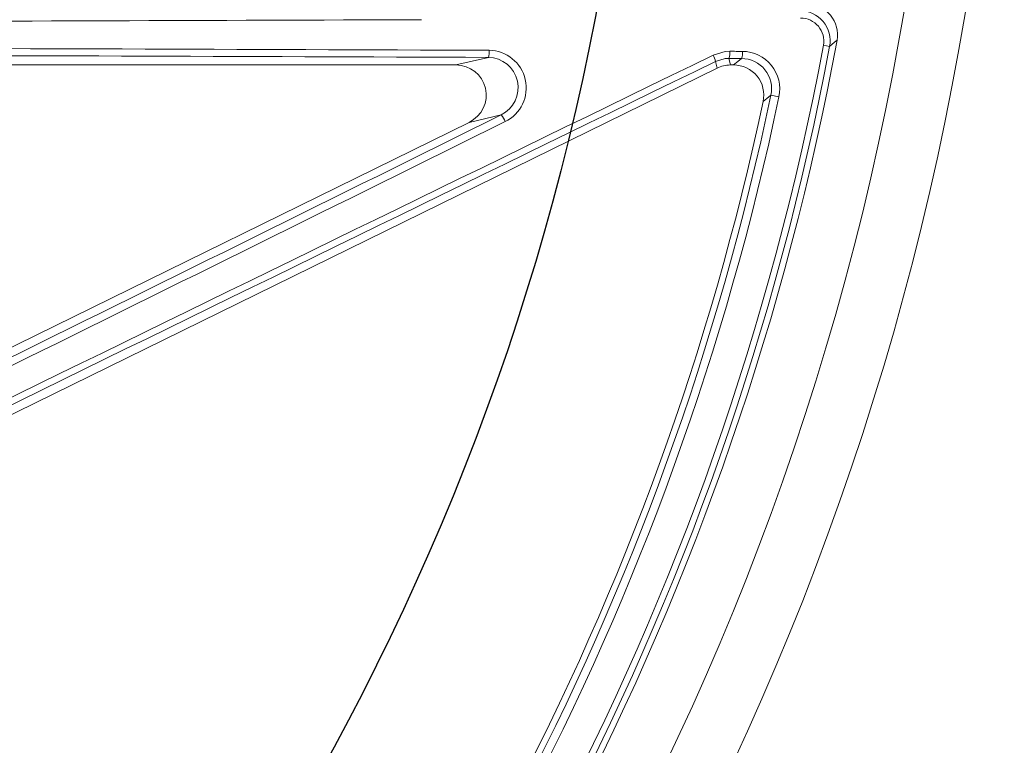
# Model space of a CAD drawing. Units: inches. Extents: x 0.5 to 17, y -0.1 to 10.5.
# Drawn here: x 3.3 to 3.4, y 6.4 to 6.4 of the extents above; entities that cross this region are included whole.
import ezdxf

# ---------------------------------------------------------------- set-up
doc = ezdxf.new("R2010")
doc.units = ezdxf.units.IN
doc.header["$LTSCALE"] = 0.25
doc.header["$MEASUREMENT"] = 0
doc.layers.add('TANK', color=4, linetype='Continuous')

msp = doc.modelspace()

# ---------------------------------------------------------------- linework, layer by layer
at = {"linetype": 'Continuous', "lineweight": 18}
for p, q in [((3.356490133071521, 6.41093381775632), (3.357024659145448, 6.410833780777173)), ((3.324874239039705, 6.409236446061596), (3.327670828043434, 6.409886366248312)), ((3.347341083786997, 6.408969727803884), (3.347208503902802, 6.409540215463492)), ((3.34835754659893, 6.409801076344595), (3.348488765243669, 6.409236446061596)), ((3.347341083786997, 6.408969727803884), (3.232745990126663, 6.352665604170816)), ((3.265201663628499, 6.409236446061596), (3.324874239039705, 6.409236446061596)), ((3.348488765243669, 6.409236446061596), (3.348760933950945, 6.409236446061596)), ((3.351977398045769, 6.406642964653212), (3.35266688525245, 6.406498526878312)), ((3.2464859392887, 6.365219509420196), (3.326021920496377, 6.404298003761916)), ((3.328771387112123, 6.404936972825265), (3.326021920496377, 6.404298003761916))]:
    msp.add_line(p, q, dxfattribs=at)
at = {"linetype": 'Continuous', "lineweight": 18, "flags": 128}
for points in [[(3.357663042210984, 6.411370323273124), (3.357444356601938, 6.411186360398185), (3.357024659145448, 6.410833780777173)], [(3.347009281648081, 6.410085668908739), (3.34805362008596, 6.410389805459967), (3.348434250706852, 6.410410652283708)], [(3.348434250706852, 6.410410652283708), (3.348571014453004, 6.410410060833854), (3.348707776930478, 6.410409469026802), (3.348844538138504, 6.410408876862554), (3.348981298076314, 6.410408284341113), (3.349118056743148, 6.410407691462483), (3.349254814138238, 6.410407098226666), (3.349391570260817, 6.410406504633666), (3.349528325110118, 6.410405910683487)], [(3.34835754659893, 6.409801076344595), (3.348050613744352, 6.409784600045835), (3.347208503902802, 6.409540215463492)], [(3.349451250304046, 6.40979633635094), (3.349314541790502, 6.409796930099875), (3.34917783200412, 6.409797523491752), (3.349041120945653, 6.409798116526566), (3.348904408615873, 6.409798709204315), (3.34876769501555, 6.409799301524997), (3.348630980145433, 6.409799893488605), (3.348494264006309, 6.409800485095139), (3.34835754659893, 6.409801076344595)], [(3.348760933950945, 6.409236446061596), (3.349116344760802, 6.409524494149895), (3.349451250304046, 6.40979633635094)], [(3.351977398045769, 6.406642964653212), (3.351782763567908, 6.40648317920813), (3.35130667191147, 6.406092901511064)]]:
    msp.add_lwpolyline(points, dxfattribs=at)
at = {"linetype": 'Continuous', "lineweight": 18}
for radius in [0.2500000000000001, 0.2447916666666668]:
    msp.add_circle((3.122050598858927, 6.454809362728263), radius, dxfattribs=at)
for centre, radius, start, end in [((3.355104210727642, 6.411842709631187), 0.002602069836002222, 349.5403789058754, 90.01350313788635), ((3.354470688012618, 6.41130709711943), 0.002597459702703279, 349.5007423779485, 90.37476542956813), ((3.123565488656812, 58.56497993044295), 52.15222565881386, 270.1590594019431, 270.2179068993545), ((3.354550494122339, 6.411293231029259), 0.001972657383823876, 349.5022149320975, 90.52355339573216), ((3.122050598858927, 6.454809362728263), 0.2395833333333335, 315.3901307550581, 349.5538820437596), ((3.122050598858927, 6.454809362728263), 0.238509871176025, 280.6003255420271, 349.3996744579662), ((3.122050598858927, 6.454809362728263), 0.2390536776865606, 280.6003255420271, 349.3996744579662), ((3.123595821919398, -45.64312135423917), 52.05401763274752, 89.77529765882213, 89.8447622551383), ((3.326218215598377, 6.410361221199156), 0.001528257223070132, 341.8975761009816, 5.058467359583337), ((3.327696026761668, 6.407263269816886), 0.00323300746374258, 296.0730900770978, 89.211448997691), ((3.347040901370868, 6.410276366217331), 0.001399805386370203, 340.1511512247758, 5.50496186307523), ((3.348141113587989, 6.410271650376091), 0.001393693523435327, 340.0593666159727, 5.528114296777437), ((3.34950062620786, 6.407169464179857), 0.003236565031024393, 348.0358754817717, 89.50965002878377), ((26.19865502584199, -40.51169099426997), 52.19052441245786, 115.9668130196546, 116.1084964740958), ((26.19111157287364, -40.49633824582352), 52.1728410348676, 115.9668130196546, 116.1084964740958), ((3.123595298363327, -45.62609396820089), 52.03638050622853, 89.77529765882213, 89.8447622551383), ((3.327634065176735, 6.407281133371455), 0.002605492247355603, 295.8813801981862, 89.19154355432094), ((3.345638380540418, 6.409275850037157), 0.001592223744251361, 9.557385316464567, 30.5712012683212), ((3.349424639186054, 6.407186491352308), 0.002609980664390773, 347.9802223624223, 89.41580748535812), ((3.348761611872948, 6.406634414784749), 0.002602031365157439, 347.9882817322254, 90.01492759483452), ((3.122050598858927, 6.454809362728263), 0.2343750000000001, 316.2872529169558, 348.0032093270493), ((3.122050598858927, 6.454809362728263), 0.2349177193994337, 316.1503643268308, 348.1684412431513), ((3.122050598858927, 6.454809362728263), 0.2356221730025847, 316.1503643268308, 348.1684412431513), ((-19.9564863996269, 53.4272832174661), 52.47193799113748, 296.2409146596909, 296.3444096232211), ((-19.96403306457281, 53.44264319457986), 52.48972274459078, 296.2409146596909, 296.3444096232211), ((3.327134844699778, 6.403565704137178), 0.002135099267558385, 21.81910358197094, 39.95984310836929)]:
    msp.add_arc(centre, radius, start, end, dxfattribs=at)
for centre, major_axis, ratio, start_param, end_param in [((3.324860582509686, 6.406630692039984), (-0.002566574884184691, -0.0005964654891124077), 0.9883090276046103, 1.801747166663229, 4.481438140516383), ((3.348489502813464, 6.406630692039984), (-0.0005898709493918906, 0.002538198757940109), 0.9993579581299527, 6.054982674652234, 6.511387939706954)]:
    msp.add_ellipse(centre, major_axis=major_axis, ratio=ratio, start_param=start_param, end_param=end_param, dxfattribs=at)
at = {"layer": 'TANK'}
msp.add_circle((3.122050598858927, 6.454809362728263), 0.2187499999999999, dxfattribs=at)

doc.saveas('drawing.dxf')
